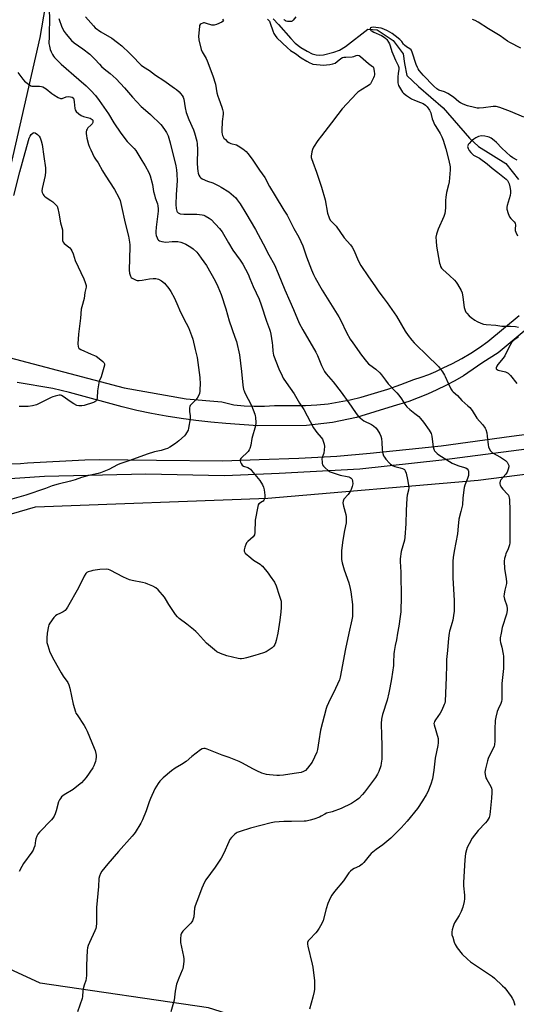
# Model space of a CAD drawing. Units: inches. Extents: x 1207769 to 1213770, y 545455 to 549457.
# Drawn here: x 1210192 to 1210479, y 545785 to 546355 of the extents above; entities that cross this region are included whole.
import ezdxf

# ---------------------------------------------------------------- set-up
doc = ezdxf.new("R2010")
doc.units = ezdxf.units.IN
doc.header["$MEASUREMENT"] = 0
for name, color, linetype in [('HYDRO-Single Line Stream', 4, 'Continuous'), ('NTRL-Pasture Land', 2, 'Continuous'), ('TRANS-Road', 130, 'Continuous'), ('Undefined', 1, 'Continuous')]:
    doc.layers.add(name, color=color, linetype=linetype)

msp = doc.modelspace()

# ---------------------------------------------------------------- linework, layer by layer
at = {"layer": 'HYDRO-Single Line Stream'}
msp.add_lwpolyline([(1210338.02, 546355.11), (1210341.19, 546351.82), (1210348.24, 546343.62), (1210350.89, 546341.01), (1210354.1, 546338.6), (1210357.71, 546336.35), (1210360.67, 546334.91), (1210363, 546334.2), (1210364.87, 546334.12), (1210367.11, 546334.36), (1210373.21, 546335.72), (1210376.44, 546337), (1210379.97, 546339.14), (1210392.75, 546349.11), (1210398.26, 546348.63), (1210407.45, 546342.59), (1210413.18, 546334.92), (1210414.12, 546329.3), (1210415.45, 546322.42), (1210422.12, 546315.95), (1210436.31, 546303.59), (1210451.51, 546286.06), (1210456.78, 546281.24), (1210472.69, 546271.42), (1210479.84, 546262.25)], dxfattribs=at)
at = {"layer": 'NTRL-Pasture Land'}
msp.add_lwpolyline([(1210186.85, 546069.05), (1210200.75, 546072.94), (1210335.03, 546078.05), (1210456.69, 546088.46), (1210545.16, 546099.76), (1210566.98, 546097.88), (1210588.23, 546087.69), (1210604.53, 546072.45), (1210613.76, 546051.49), (1210635.67, 545987.99), (1210657.75, 545921.77), (1210669.98, 545825.14), (1210671.67, 545792.39), (1210661.46, 545743.42), (1210646.52, 545713.03), (1210629.96, 545700.79), (1210608.32, 545694.39), (1210580.21, 545695.27), (1210526.43, 545710.32), (1210472.88, 545726.12), (1210379.01, 545758.76), (1210300.77, 545783.43), (1210203.33, 545797.67), (1210085.35, 545852.18)], dxfattribs=at)
at = {"layer": 'TRANS-Road'}
for points in [[(1210234.83, 546528.26), (1210203.26, 546344.3), (1210173.45, 546214.31)], [(1210506.4, 546193.89), (1210468.2, 546162.1), (1210459.39, 546156.49), (1210456.13, 546154.4), (1210448.05, 546148.8), (1210443.03, 546145.87), (1210437.9, 546143.12), (1210432.69, 546140.56), (1210427.38, 546138.18), (1210422, 546135.98), (1210416.54, 546133.98), (1210407.47, 546131.19), (1210386.29, 546124.58), (1210372.49, 546121.7), (1210357.29, 546119.99), (1210329.29, 546119.84), (1210310.78, 546121.11), (1210302.12, 546121.85), (1210293.48, 546122.81), (1210284.87, 546123.98), (1210276.28, 546125.36), (1210267.74, 546126.94), (1210259.23, 546128.74), (1210250.77, 546130.74), (1210220.38, 546139.16), (1210210.76, 546141.41), (1210190.1, 546144.87)], [(1210185.48, 546159.41), (1210251.91, 546141.75), (1210287.8, 546135.49), (1210308.4, 546133.71), (1210315.46, 546131.95), (1210321.31, 546131.47), (1210327.18, 546131.24), (1210333.05, 546131.28), (1210338.92, 546131.58), (1210356.82, 546131.5), (1210363.33, 546131.92), (1210369.82, 546132.62), (1210376.27, 546133.6), (1210382.67, 546134.86), (1210389.01, 546136.39), (1210396.71, 546138.61), (1210404.35, 546141.04), (1210411.91, 546143.69), (1210419.4, 546146.55), (1210423.75, 546147.9), (1210428.03, 546149.49), (1210432.22, 546151.3), (1210436.3, 546153.33), (1210441.76, 546155.89), (1210447.09, 546158.72), (1210452.28, 546161.79), (1210457.32, 546165.1), (1210462.19, 546168.66), (1210480.24, 546183.55)], [(1210164.25, 546097.42), (1210192.09, 546098.11), (1210196.09, 546098.43), (1210229.16, 546100.18), (1210237.52, 546100.36), (1210270.63, 546100.07), (1210308.95, 546099.51), (1210329.93, 546100.29), (1210352.95, 546101.19), (1210374.91, 546102.32), (1210394.16, 546103.98), (1210422.22, 546106.83), (1210435.15, 546108.26), (1210475.92, 546113.83), (1210502.62, 546117.29)], [(1210490.43, 546107.06), (1210435.53, 546099.99), (1210388.22, 546094.8), (1210341.59, 546092.24), (1210310.15, 546090.97), (1210300.64, 546091.16), (1210264.49, 546091.85), (1210205.9, 546090.5), (1210174.37, 546088.46)]]:
    msp.add_lwpolyline(points, dxfattribs=at)
at = {"layer": 'Undefined'}
for points, elevation in [([(1210208.6, 546362.23), (1210208.76, 546353.12), (1210208.6, 546348.48), (1210208.63, 546344.89), (1210208.51, 546340.81), (1210208.74, 546339.24), (1210209.28, 546337.29), (1210209.75, 546335.93), (1210210.5, 546334.39), (1210211.1, 546333.43), (1210211.65, 546332.77), (1210215.53, 546328.92), (1210225.81, 546320.09), (1210230, 546316.38), (1210232.64, 546313.73), (1210235.32, 546310.79), (1210237.6, 546307.87), (1210242.95, 546300.15), (1210246.05, 546294.97), (1210249.99, 546288.92), (1210253.78, 546284.13), (1210257.67, 546280.11), (1210258.7, 546278.9), (1210262.23, 546273.12), (1210264.17, 546270.11), (1210266.23, 546266.25), (1210266.98, 546264.36), (1210268.4, 546259.32), (1210269.02, 546255.23), (1210269.45, 546253.29), (1210269.92, 546251.66), (1210271.22, 546248.07), (1210271.48, 546246.97), (1210271.63, 546245.33), (1210271.59, 546243.91), (1210270.41, 546234.69), (1210270.19, 546231.89), (1210270.24, 546231), (1210270.49, 546229.9), (1210270.97, 546228.58), (1210271.45, 546227.61), (1210271.78, 546227.22), (1210272.44, 546226.78), (1210273.77, 546226.31), (1210274.88, 546226.09), (1210276.07, 546226.08), (1210279.65, 546226.4), (1210281.11, 546226.45), (1210283.07, 546226.32), (1210284.69, 546225.97), (1210286.27, 546225.47), (1210287.56, 546224.86), (1210290.58, 546223.11), (1210291.95, 546222.09), (1210293.97, 546220.16), (1210295.23, 546218.67), (1210296.57, 546216.82), (1210299.48, 546212.43), (1210304.58, 546203.62), (1210306.2, 546200.28), (1210308.06, 546195.72), (1210310.7, 546187.47), (1210312.71, 546180.53), (1210316.04, 546171.08), (1210316.84, 546168.56), (1210317.29, 546166.86), (1210318.26, 546162.57), (1210318.57, 546160.82), (1210319.74, 546151.16), (1210320.51, 546143.35), (1210321, 546140.85), (1210321.25, 546140.08), (1210321.76, 546138.93), (1210325.55, 546131.66), (1210327.53, 546126.5), (1210327.79, 546125.67), (1210327.94, 546124.82), (1210328.08, 546121.62), (1210327.97, 546119.9), (1210325.76, 546112.55), (1210325.17, 546108.58), (1210324.67, 546106.66), (1210324.3, 546105.9), (1210323.57, 546105), (1210319.45, 546100.94), (1210319.03, 546100.31), (1210318.96, 546099.62), (1210319.19, 546098.87), (1210319.53, 546098.12), (1210320.28, 546097.01), (1210320.95, 546096.57), (1210323.46, 546095.76), (1210324.44, 546095.22), (1210325.1, 546094.71), (1210325.68, 546094.06), (1210327.43, 546091.67), (1210330.35, 546088.21), (1210331.87, 546085.8), (1210332.61, 546084.29), (1210332.91, 546082.91), (1210333.29, 546079.75), (1210333.29, 546078.34), (1210333.06, 546077.55), (1210332.71, 546076.81), (1210332.4, 546076.37), (1210332.02, 546076), (1210329.91, 546074.71), (1210329.46, 546074.07), (1210329.21, 546073.28), (1210327.74, 546065.26), (1210327.44, 546058.14), (1210327.23, 546056.73), (1210326.99, 546056.25), (1210326.47, 546055.63), (1210323.42, 546053.02), (1210322.6, 546052.1), (1210322.23, 546051.32), (1210321.72, 546049.62), (1210321.39, 546048.2), (1210321.35, 546047.4), (1210321.5, 546046.91), (1210322, 546046.27), (1210325.16, 546043.55), (1210326.81, 546042.27), (1210330.56, 546039.78), (1210331.26, 546039.23), (1210331.87, 546038.62), (1210335.23, 546034.63), (1210336.47, 546033.02), (1210338.79, 546029.4), (1210339.79, 546027.29), (1210340.2, 546026.19), (1210341.1, 546023.16), (1210342.44, 546019.65), (1210342.71, 546018.57), (1210342.79, 546017.69), (1210342.72, 546014.72), (1210342.48, 546012.22), (1210341.91, 546007.42), (1210340.81, 546000)], 378), ([(1210229.59, 546356.28), (1210234.25, 546350.97), (1210235.29, 546349.92), (1210238.53, 546347.49), (1210244.79, 546343.84), (1210248.21, 546341.34), (1210250.54, 546339.38), (1210255.13, 546335.25), (1210257.38, 546333), (1210260.89, 546329.22), (1210261.9, 546328.27), (1210263.14, 546327.35), (1210266.6, 546325.12), (1210270, 546322.61), (1210275, 546319.4), (1210281.09, 546315.09), (1210282.24, 546314.17), (1210283.72, 546312.79), (1210284.53, 546311.95), (1210285.45, 546310.81), (1210286.04, 546309.84), (1210286.48, 546308.59), (1210287.15, 546303.58), (1210287.76, 546300.87), (1210289.35, 546296.93), (1210292.1, 546290.97), (1210292.61, 546289.26), (1210293.89, 546284.35), (1210294.1, 546282.92), (1210294.28, 546279.49), (1210294.27, 546271.72), (1210294.43, 546268.8), (1210294.61, 546267.06), (1210294.81, 546265.91), (1210295.2, 546264.81), (1210295.72, 546263.76), (1210296.22, 546263.1), (1210297.15, 546262.5), (1210300.12, 546261.3), (1210303.18, 546260.25), (1210306.61, 546258.62), (1210308.14, 546257.75), (1210312.39, 546255.06), (1210313.81, 546253.99), (1210316.45, 546251.59), (1210317.39, 546250.51), (1210319.11, 546248.23), (1210322.39, 546242.82), (1210327.82, 546233.35), (1210332.35, 546225.06), (1210335.62, 546218.65), (1210338.82, 546212.84), (1210341.04, 546207.91), (1210344.86, 546198.45), (1210347.74, 546191.88), (1210349.93, 546187.13), (1210353.2, 546179.18), (1210355.3, 546175.22), (1210362.8, 546162.42), (1210363.74, 546160.43), (1210366.09, 546154.74), (1210367.16, 546152.39), (1210367.82, 546151.16), (1210368.79, 546149.85), (1210372.75, 546145.25), (1210377.48, 546139.26), (1210381.82, 546133.18), (1210385.64, 546127.51), (1210387.24, 546125.49), (1210388.5, 546124.32), (1210390.61, 546122.77), (1210394.94, 546120.53), (1210396.14, 546119.81), (1210397.51, 546118.7), (1210398.25, 546117.79), (1210399.79, 546115.25), (1210400.38, 546113.91), (1210400.68, 546112.48), (1210401.01, 546110.15), (1210401.09, 546106.1), (1210401.28, 546104.69), (1210401.96, 546102.52), (1210402.38, 546101.78), (1210403.24, 546100.65), (1210405.31, 546098.27), (1210405.93, 546097.74), (1210406.81, 546097.13), (1210407.51, 546096.75), (1210408.49, 546096.35), (1210411.57, 546095.64), (1210412.88, 546095.17), (1210414.03, 546094.52), (1210414.48, 546093.88), (1210414.92, 546092.51), (1210415.77, 546088.73), (1210416.39, 546085.44), (1210416.52, 546084.1), (1210416.34, 546082.72), (1210415.65, 546079.68), (1210415.46, 546077.94), (1210415, 546070.95), (1210414.78, 546063.18), (1210414.29, 546055.43), (1210413.95, 546053.68), (1210412.12, 546047.2), (1210411.57, 546042.92), (1210411.54, 546041.46), (1210411.81, 546035.18), (1210412.08, 546019.77), (1210411.99, 546013.92), (1210411.87, 546012.22), (1210411.55, 546009.7), (1210410.74, 546004.08), (1210410.05, 546000)], 374), ([(1210351.27, 546356.19), (1210349.69, 546354.25), (1210349.11, 546353.79), (1210348.66, 546353.62), (1210348.13, 546353.54), (1210346.46, 546353.6), (1210345.66, 546353.75), (1210345.18, 546353.95), (1210344.75, 546354.3), (1210344.39, 546354.73)], 370), ([(1210214.2, 546355.25), (1210216.02, 546350.31), (1210217.3, 546347.81), (1210218.4, 546346.16), (1210221.57, 546342.58), (1210223.1, 546341.22), (1210228.18, 546337.72), (1210232.08, 546334.61), (1210235.08, 546331.68), (1210237.66, 546328.79), (1210238.92, 546327.54), (1210240.46, 546326.18), (1210243.9, 546323.56), (1210247.29, 546320.46), (1210252.21, 546315.16), (1210256.78, 546309.86), (1210261.8, 546304.46), (1210262.87, 546303.44), (1210267.15, 546299.7), (1210273.11, 546294.08), (1210274.02, 546292.95), (1210275.68, 546290.57), (1210276.38, 546289.35), (1210277.32, 546287.36), (1210278.66, 546283.41), (1210281.78, 546270.06), (1210282.22, 546267.77), (1210282.46, 546265.25), (1210282.54, 546261.46), (1210282.05, 546253.59), (1210281.82, 546247.84), (1210282, 546245.43), (1210282.16, 546244.62), (1210282.42, 546243.87), (1210282.7, 546243.44), (1210283.25, 546242.89), (1210283.89, 546242.49), (1210284.43, 546242.33), (1210286.49, 546242.18), (1210291.66, 546242.21), (1210293.98, 546242.1), (1210297.14, 546241.7), (1210297.97, 546241.5), (1210298.8, 546241.17), (1210301.17, 546239.91), (1210302.34, 546239.05), (1210307.1, 546233.92), (1210308.63, 546232), (1210312.24, 546225.69), (1210314.85, 546221.44), (1210319.1, 546215.63), (1210320.65, 546213.18), (1210323.6, 546207.53), (1210324.66, 546205.07), (1210326.48, 546200.44), (1210329.99, 546192.99), (1210331.23, 546189.78), (1210334.25, 546180.29), (1210336.05, 546175.67), (1210336.42, 546174.5), (1210336.76, 546172.76), (1210337.53, 546167.78), (1210337.67, 546166.33), (1210337.85, 546162.91), (1210338.3, 546160.62), (1210341.48, 546152.76), (1210343.22, 546148.68), (1210343.93, 546147.43), (1210345.64, 546144.79), (1210350.31, 546138.24), (1210353.38, 546132.87), (1210355.9, 546129.3), (1210361.33, 546118.73), (1210363.44, 546115.89), (1210365.94, 546113.07), (1210366.53, 546112.19), (1210366.89, 546111.46), (1210367.56, 546109.24), (1210367.72, 546107.8), (1210367.61, 546106.02), (1210367.32, 546103.95), (1210366.48, 546101.57), (1210366.3, 546100.77), (1210366.34, 546098.83), (1210366.46, 546098.01), (1210366.7, 546097.25), (1210367.18, 546096.57), (1210368.19, 546095.55), (1210369.93, 546094), (1210371.05, 546093.22), (1210372.24, 546092.76), (1210376.92, 546091.32), (1210380.86, 546090.56), (1210381.83, 546090.3), (1210382.6, 546089.98), (1210383.28, 546089.56), (1210383.59, 546089.26), (1210383.8, 546088.88), (1210384.05, 546087.82), (1210384.09, 546086.39), (1210383.79, 546084.7), (1210383.27, 546083.08), (1210382.55, 546081.83), (1210381.37, 546080.17), (1210378.98, 546077.35), (1210378.7, 546076.89), (1210378.49, 546076.29), (1210378.46, 546075.24), (1210378.77, 546073.33), (1210380.17, 546068.54), (1210380.33, 546067.13), (1210380.38, 546065.14), (1210380.21, 546063.69), (1210379.38, 546059.36), (1210378.4, 546053.64), (1210377.69, 546047.83), (1210377.56, 546046.09), (1210377.7, 546042.56), (1210378.04, 546040.55), (1210379.14, 546036.63), (1210381.79, 546029.07), (1210382.69, 546025.81), (1210383.02, 546023.79), (1210383.91, 546016.48), (1210384.05, 546011.59), (1210383.94, 546009.58), (1210383.61, 546007.61), (1210381.82, 546000)], 376), ([(1210308.74, 546354.97), (1210309.3, 546354.23), (1210309.32, 546353.89), (1210309.24, 546353.72), (1210308.44, 546353.14), (1210305.43, 546351.78), (1210304.08, 546351.36), (1210303.41, 546351.33), (1210302.58, 546351.47), (1210299.54, 546352.44), (1210298.44, 546352.72), (1210297.89, 546352.75), (1210297.37, 546352.67), (1210296.41, 546352.27), (1210295.85, 546351.79), (1210295.62, 546351.32), (1210295.48, 546350.79), (1210295.06, 546346.72), (1210294.96, 546344.98), (1210295.23, 546342.97), (1210296.52, 546337.3), (1210297.1, 546336), (1210299.33, 546332.09), (1210299.96, 546330.84), (1210303.32, 546322.19), (1210304.8, 546317.31), (1210305.63, 546312.36), (1210306.09, 546310.47), (1210306.64, 546308.82), (1210308.45, 546304.08), (1210308.89, 546302.68), (1210309.16, 546301.06), (1210309.19, 546299.99), (1210308.62, 546295.66), (1210308.43, 546290.62), (1210308.49, 546289.49), (1210308.68, 546288.37), (1210308.88, 546287.56), (1210309.18, 546286.79), (1210309.68, 546286.1), (1210310.5, 546285.26), (1210311.58, 546284.26), (1210312.51, 546283.57), (1210313.7, 546283.05), (1210316.92, 546282.16), (1210317.96, 546281.74), (1210320.56, 546279.96), (1210322.59, 546278.36), (1210323.55, 546277.25), (1210326.03, 546273.94), (1210330.29, 546267.51), (1210333.26, 546263.42), (1210336.06, 546258.24), (1210339.2, 546252.83), (1210344.36, 546244.58), (1210346.11, 546241.62), (1210350.06, 546233.87), (1210352.93, 546228.86), (1210355.2, 546223.78), (1210357.38, 546217.43), (1210360.23, 546210.03), (1210361.41, 546207.32), (1210362.34, 546205.46), (1210366.47, 546198.19), (1210376.1, 546182.82), (1210377.18, 546180.72), (1210380.5, 546173.78), (1210382.7, 546169.95), (1210384.14, 546167.71), (1210389.13, 546160.64), (1210392.03, 546157), (1210393.18, 546155.7), (1210394.01, 546154.99), (1210397.43, 546152.51), (1210399.79, 546150.4), (1210400.79, 546149.37), (1210403.06, 546146.15), (1210404.66, 546144.09), (1210409.53, 546138.96), (1210410.68, 546137.64), (1210412.33, 546135.35), (1210414.19, 546132.4), (1210415.43, 546130.78), (1210417.15, 546129.19), (1210420.06, 546127.03), (1210422.28, 546125.18), (1210423.3, 546124.12), (1210424.99, 546122.03), (1210428.34, 546117.32), (1210428.93, 546116.35), (1210429.38, 546115.4), (1210429.8, 546113.78), (1210430.68, 546107.47), (1210431.19, 546105.85), (1210431.44, 546105.35), (1210431.94, 546104.71), (1210432.95, 546103.75), (1210433.83, 546103.07), (1210441.53, 546098.29), (1210442.86, 546097.67), (1210445.37, 546096.71), (1210448.76, 546095.79), (1210449.5, 546095.51), (1210450.33, 546094.92), (1210450.9, 546094.11), (1210451.04, 546093.59), (1210451.11, 546092.77), (1210451.07, 546091.91), (1210450.93, 546091.06), (1210450.41, 546089.37), (1210448.87, 546085.52), (1210448.52, 546084.1), (1210447.79, 546078.27), (1210447.5, 546074.25), (1210446.61, 546070.25), (1210445.47, 546065.91), (1210445.03, 546061.89), (1210444.71, 546057.4), (1210442.7, 546047.28), (1210442.07, 546043.64), (1210441.97, 546041.62), (1210441.95, 546031.94), (1210442.8, 546018.91), (1210442.64, 546012.75), (1210442.4, 546010.11), (1210442, 546007.47), (1210441.46, 546005.56), (1210440.33, 546002.26), (1210440.08, 546001.2), (1210439.89, 546000)], 372), ([(1210334.81, 546354.8), (1210335.47, 546354.32), (1210335.96, 546353.67), (1210336.4, 546352.63), (1210337.88, 546348.2), (1210338.5, 546346.6), (1210339.17, 546345.38), (1210340.27, 546344.08), (1210346.36, 546338.29), (1210348.2, 546336.74), (1210350.99, 546334.95), (1210354.39, 546332.6), (1210357.53, 546330.62), (1210359.25, 546329.65), (1210360.31, 546329.18), (1210361.07, 546328.95), (1210363.07, 546328.67), (1210367.39, 546328.39), (1210369.02, 546328.44), (1210370.78, 546328.61), (1210372.67, 546329.02), (1210373.97, 546329.54), (1210375.16, 546330.33), (1210377.25, 546332.14), (1210378.21, 546332.64), (1210378.9, 546332.83), (1210380.02, 546333), (1210383.86, 546333.2), (1210384.65, 546333.37), (1210386.09, 546333.9), (1210387.07, 546334), (1210387.77, 546333.81), (1210388.62, 546333.26), (1210393.14, 546329.24), (1210395.57, 546327.6), (1210395.84, 546327.32), (1210396.08, 546326.86), (1210396.31, 546326.07), (1210396.56, 546324.66), (1210396.68, 546323.52), (1210396.66, 546322.69), (1210396.42, 546321.85), (1210396.07, 546321.03), (1210394.9, 546318.6), (1210394.32, 546317.57), (1210393.97, 546317.11), (1210393.31, 546316.56), (1210388.77, 546313.8), (1210387.11, 546312.65), (1210386.22, 546311.92), (1210378.07, 546303), (1210375.4, 546299.77), (1210371.83, 546294.98), (1210365.98, 546287.5), (1210364.01, 546284.72), (1210361.51, 546280.84), (1210360.9, 546279.55), (1210360.55, 546278.12), (1210360.17, 546275.78), (1210360.15, 546274.92), (1210360.25, 546274.36), (1210360.98, 546272.15), (1210363.17, 546266.44), (1210366.06, 546257.81), (1210368.22, 546250.39), (1210369.61, 546242.74), (1210370.46, 546240.06), (1210371.06, 546238.8), (1210371.79, 546237.93), (1210373.64, 546236.14), (1210374.55, 546235.14), (1210379.17, 546228.52), (1210382.77, 546224.41), (1210383.78, 546223.08), (1210384.71, 546221.36), (1210387.38, 546215.09), (1210388.72, 546212.51), (1210393.21, 546205.88), (1210396.94, 546200.69), (1210399.16, 546197.37), (1210401.64, 546194.06), (1210404.1, 546190.95), (1210408.11, 546185.13), (1210409.39, 546183.15), (1210414.45, 546174.51), (1210416.12, 546172.1), (1210418.24, 546169.31), (1210419.59, 546167.81), (1210427.85, 546159.65), (1210432.5, 546155.35), (1210433.69, 546154.11), (1210435.9, 546151.09), (1210437.19, 546149.19), (1210437.58, 546148.42), (1210439.29, 546144.39), (1210440.83, 546141.28), (1210441.58, 546140.08), (1210442.2, 546139.45), (1210444.71, 546137.33), (1210447.08, 546134.55), (1210450.7, 546131.43), (1210451.75, 546130.42), (1210453.05, 546128.73), (1210455.9, 546124.21), (1210459.12, 546120.61), (1210460.29, 546119.08), (1210460.74, 546118.39), (1210461.09, 546117.65), (1210461.6, 546115.68), (1210461.84, 546113.93), (1210462.32, 546108.92), (1210462.52, 546107.77), (1210462.94, 546106.74), (1210463.83, 546105.33), (1210464.35, 546104.7), (1210464.96, 546104.19), (1210469.53, 546101.69), (1210472.33, 546099.75), (1210473.36, 546098.82), (1210474.03, 546097.67), (1210474.27, 546096.92), (1210474.29, 546096.1), (1210473.97, 546094.68), (1210473.37, 546093.02), (1210472.58, 546091.83), (1210469.7, 546088.54), (1210469.34, 546087.81), (1210469.13, 546086.79), (1210469.17, 546086.28), (1210469.38, 546085.53), (1210470.11, 546084.1), (1210470.84, 546083.22), (1210473.61, 546080.34), (1210474.08, 546079.67), (1210474.4, 546078.95), (1210474.59, 546078.13), (1210474.68, 546077.24), (1210474.94, 546070.97), (1210474.89, 546063.58), (1210474.97, 546053.69), (1210474.91, 546052.25), (1210474.69, 546051.1), (1210473.97, 546048.82), (1210473.54, 546047.71), (1210472.69, 546045.98), (1210472.32, 546044.94), (1210471.8, 546043.05), (1210471.63, 546041.65), (1210471.9, 546037.24), (1210472.86, 546031.54), (1210473, 546029.53), (1210472.97, 546028.67), (1210472.84, 546027.85), (1210471.98, 546024.91), (1210471.75, 546023.82), (1210471.55, 546022.45), (1210471.52, 546021.36), (1210471.88, 546019.66), (1210473.1, 546015.84), (1210473.36, 546014.12), (1210473.37, 546013), (1210472.94, 546010.93), (1210470.52, 546003.3), (1210469.81, 546000)], 370), ([(1210482.95, 546298.19), (1210475.39, 546301.47), (1210469.14, 546303.75), (1210467, 546304.38), (1210466.19, 546304.5), (1210465.34, 546304.48), (1210459.64, 546303.61), (1210457.28, 546303.42), (1210456.11, 546303.43), (1210454.41, 546303.78), (1210450.47, 546304.87), (1210447.97, 546305.81), (1210446.36, 546306.54), (1210445.38, 546307.2), (1210442.29, 546309.79), (1210439.07, 546311.85), (1210437.09, 546312.85), (1210433.95, 546313.93), (1210432.66, 546314.67), (1210431.02, 546316.17), (1210424.82, 546322.52), (1210423.85, 546323.59), (1210422.58, 546325.18), (1210421.92, 546326.13), (1210421.5, 546326.92), (1210420.76, 546328.77), (1210418.47, 546335.89), (1210417.88, 546337.14), (1210417.16, 546337.83), (1210415.21, 546338.99), (1210414.06, 546339.86), (1210413.53, 546340.44), (1210412.48, 546342.03), (1210411.36, 546343.15), (1210408.62, 546345.28), (1210406.82, 546346.58), (1210404.23, 546348.05), (1210402.05, 546349.17), (1210400.61, 546349.63), (1210397.46, 546350.16), (1210395.82, 546350.3), (1210394.97, 546350.16), (1210394.44, 546349.82), (1210394.27, 546349.43), (1210394.35, 546348.79), (1210394.65, 546348.43), (1210395.31, 546347.97), (1210396.33, 546347.42), (1210400.64, 546345.49), (1210402.33, 546344.42), (1210403.2, 546343.69), (1210403.77, 546343.04), (1210404.77, 546341.62), (1210405.35, 546340.62), (1210405.76, 546339.56), (1210406.76, 546336.14), (1210407.24, 546334.82), (1210408.8, 546331.1), (1210410.38, 546328.05), (1210410.77, 546327.02), (1210410.81, 546326.01), (1210410.34, 546323.56), (1210410.15, 546321.63), (1210410.12, 546320.21), (1210410.25, 546318.14), (1210410.39, 546317.27), (1210410.62, 546316.55), (1210412.21, 546313.63), (1210412.85, 546312.74), (1210413.46, 546312.14), (1210415.11, 546310.83), (1210416.88, 546309.56), (1210418.09, 546308.86), (1210419.85, 546308.03), (1210423.3, 546306.78), (1210424.73, 546306.14), (1210426.13, 546305.21), (1210427.12, 546304.22), (1210428.39, 546302.3), (1210429.22, 546300.79), (1210429.53, 546299.82), (1210430.02, 546297.35), (1210430.54, 546295.98), (1210431.39, 546294.09), (1210432.1, 546292.8), (1210434.64, 546288.81), (1210435.63, 546286.88), (1210436.33, 546285.02), (1210437.98, 546279.98), (1210439.71, 546273.18), (1210440.44, 546269.57), (1210440.43, 546267.8), (1210439.8, 546260.95), (1210439.5, 546259.21), (1210438.32, 546254.67), (1210437.89, 546252.08), (1210437.71, 546250.05), (1210437.75, 546245.95), (1210437.58, 546243.92), (1210437.38, 546242.49), (1210436.79, 546240.83), (1210433.43, 546233.53), (1210432.46, 546230.58), (1210432.14, 546228.93), (1210432.25, 546226.63), (1210432.6, 546223.74), (1210434.28, 546213.93), (1210434.55, 546212.8), (1210434.87, 546212.01), (1210435.44, 546211.04), (1210436.14, 546210.16), (1210440.02, 546206.74), (1210442.92, 546203.98), (1210443.87, 546202.94), (1210444.68, 546201.71), (1210446.73, 546198.1), (1210447.3, 546196.76), (1210447.76, 546194.21), (1210448.54, 546188.14), (1210449.03, 546186.55), (1210449.52, 546185.58), (1210450.05, 546184.87), (1210451.47, 546183.35), (1210452.58, 546182.38), (1210454.72, 546180.81), (1210455.96, 546180.04), (1210458.08, 546179.12), (1210459.72, 546178.58), (1210461.15, 546178.39), (1210466.88, 546178.02), (1210470.23, 546177.41), (1210475.38, 546177.38), (1210478.28, 546177.18), (1210479.89, 546176.89)], 368), ([(1210481.25, 546338.2), (1210474.85, 546341.47), (1210473.59, 546342.24), (1210469.31, 546345.18), (1210462.51, 546349.25), (1210456.61, 546353.09), (1210454.94, 546354.08), (1210453.41, 546354.78)], 370), ([(1210190.43, 546324.03), (1210193.4, 546320.24), (1210194.38, 546319.11), (1210196.67, 546317.26), (1210198.12, 546316.34), (1210198.66, 546316.19), (1210199.22, 546316.12), (1210203.05, 546316.21), (1210204.11, 546316.03), (1210204.9, 546315.75), (1210205.94, 546315.23), (1210206.94, 546314.61), (1210210.21, 546312.01), (1210211.41, 546311.14), (1210213.91, 546309.62), (1210215.18, 546309.06), (1210215.67, 546309.02), (1210216.13, 546309.09), (1210218.52, 546309.92), (1210219.64, 546310.16), (1210220.96, 546310.07), (1210221.92, 546309.74), (1210222.63, 546309.13), (1210222.95, 546308.46), (1210223.16, 546307.12), (1210223.44, 546303.24), (1210223.69, 546302.45), (1210224.29, 546301.51), (1210225.76, 546300.17), (1210227.13, 546299.25), (1210228.56, 546298.64), (1210231.49, 546297.89), (1210232.29, 546297.62), (1210233.41, 546296.98), (1210233.85, 546296.42), (1210233.93, 546295.69), (1210233.79, 546295.2), (1210233.42, 546294.46), (1210232.79, 546293.65), (1210231.02, 546291.98), (1210230.58, 546291.35), (1210230.29, 546290.68), (1210230.11, 546289.71), (1210230.09, 546288.63), (1210230.19, 546287.55), (1210230.47, 546286.14), (1210231.39, 546282.53), (1210231.92, 546280.93), (1210232.62, 546279.37), (1210234.69, 546275.21), (1210235.39, 546274.03), (1210237, 546271.84), (1210239.49, 546267.31), (1210240.97, 546264.81), (1210246.45, 546256.46), (1210248.85, 546251.85), (1210249.66, 546250.01), (1210250.48, 546246.65), (1210252.49, 546236.92), (1210254.44, 546229.41), (1210255.02, 546225.93), (1210255.17, 546224.47), (1210255.2, 546223.33), (1210254.88, 546209.72), (1210255.13, 546208), (1210255.59, 546206.35), (1210255.97, 546205.65), (1210256.6, 546205.12), (1210258.17, 546204.33), (1210259, 546204.03), (1210259.56, 546203.92), (1210260.72, 546203.88), (1210262.47, 546204), (1210266.57, 546204.77), (1210268.78, 546205.05), (1210270.2, 546204.96), (1210271.87, 546204.55), (1210273.62, 546203.57), (1210275.21, 546202.34), (1210277.84, 546199.21), (1210279.05, 546197.56), (1210281.11, 546193.56), (1210282.95, 546189.1), (1210283.95, 546186.95), (1210286.55, 546181.58), (1210289.12, 546176.68), (1210290.9, 546172.1), (1210291.64, 546169.92), (1210292.97, 546164.04), (1210294.17, 546159.23), (1210295.68, 546147.74), (1210295.8, 546146.56), (1210295.82, 546145.11), (1210295.71, 546139.89), (1210295.57, 546138.47), (1210295.17, 546137.46), (1210294.12, 546135.83), (1210293.19, 546134.73), (1210290.72, 546132.2), (1210290.2, 546131.52), (1210289.96, 546131.01), (1210289.77, 546130.17), (1210289.69, 546129), (1210289.76, 546128.14), (1210290.15, 546125.63), (1210290.07, 546123.91), (1210289.25, 546118.43), (1210288.89, 546117.32), (1210288.1, 546115.74), (1210287.47, 546114.75), (1210286.88, 546114.09), (1210283.6, 546111.06), (1210281.75, 546109.67), (1210278.41, 546107.42), (1210277.12, 546106.78), (1210275.77, 546106.31), (1210273.3, 546105.62), (1210269.49, 546104.73), (1210265.21, 546103.38), (1210255.27, 546099.69), (1210249.46, 546097.86), (1210248.12, 546097.27), (1210243.19, 546094.55), (1210238.38, 546092.56), (1210236.98, 546092.2), (1210230.71, 546090.9), (1210227.3, 546089.93), (1210223.6, 546088.65), (1210220.92, 546087.86), (1210213.79, 546086.2), (1210210.41, 546085.05), (1210206.6, 546083.51), (1210195.2, 546079.8), (1210192.36, 546078.92), (1210184.35, 546076.74)], 380), ([(1210188.16, 546252.89), (1210191.66, 546266.7), (1210194.69, 546277.9), (1210197.05, 546286.09), (1210197.63, 546287.35), (1210198.3, 546288.27), (1210199.32, 546289.17), (1210199.96, 546289.41), (1210200.61, 546289.2), (1210201.91, 546288.19), (1210202.92, 546287.19), (1210203.52, 546286.23), (1210204.09, 546284.56), (1210204.53, 546282.53), (1210205.64, 546275.55), (1210206.48, 546268.96), (1210206.42, 546266.69), (1210206.24, 546264.43), (1210204.6, 546257.06), (1210204.43, 546255.6), (1210204.52, 546254.78), (1210205.09, 546253.55), (1210205.57, 546252.88), (1210205.95, 546252.49), (1210206.86, 546251.82), (1210209.55, 546250.16), (1210210.71, 546249.34), (1210212.35, 546247.83), (1210212.88, 546247.2), (1210213.16, 546246.73), (1210213.62, 546245.37), (1210214.23, 546242.82), (1210215.21, 546237.18), (1210216.01, 546234.56), (1210216.34, 546233.12), (1210216.43, 546231.67), (1210216.31, 546227.67), (1210216.36, 546226.89), (1210216.48, 546226.41), (1210216.76, 546225.91), (1210217.34, 546225.29), (1210220.55, 546222.66), (1210221.08, 546222), (1210221.65, 546221.03), (1210222.46, 546219.21), (1210223.62, 546215.34), (1210228.63, 546204.86), (1210229.46, 546202.66), (1210229.95, 546200.99), (1210230.02, 546200.44), (1210229.98, 546199.88), (1210229.26, 546196.89), (1210228.77, 546193.37), (1210227.43, 546188.61), (1210227.17, 546187.3), (1210226.72, 546182.04), (1210225.53, 546172.88), (1210225.23, 546167.17), (1210225.34, 546165.72), (1210225.65, 546164.98), (1210225.97, 546164.56), (1210226.9, 546163.91), (1210232.83, 546161.16), (1210235.75, 546160.03), (1210236.48, 546159.61), (1210239.65, 546156.97), (1210240.24, 546156.37), (1210240.62, 546155.71), (1210240.64, 546154.95), (1210240.29, 546153.57), (1210238.6, 546148.22), (1210237.5, 546145.59), (1210237.26, 546144.76), (1210236.63, 546140.05), (1210236.35, 546136.04), (1210236.17, 546134.97), (1210235.98, 546134.51), (1210235.66, 546134.14), (1210235.02, 546133.7), (1210234.21, 546133.38), (1210228.93, 546131.66), (1210227.53, 546131.47), (1210225.82, 546131.46), (1210224.71, 546131.67), (1210222.87, 546132.61), (1210220.84, 546133.88), (1210216.75, 546136.8), (1210215.75, 546137.36), (1210215.23, 546137.5), (1210214.41, 546137.5), (1210212.15, 546137.05), (1210210.75, 546136.66), (1210209.7, 546136.22), (1210202.92, 546132.69), (1210201.32, 546131.99), (1210199.08, 546131.46), (1210196.53, 546131), (1210195.39, 546130.96), (1210192.49, 546131.08), (1210191.35, 546131.02)], 382), ([(1210479.21, 546273.34), (1210476.63, 546274.65), (1210475.27, 546275.62), (1210470.29, 546280.27), (1210467.21, 546283.56), (1210465.91, 546284.7), (1210464.04, 546286.09), (1210463.02, 546286.63), (1210462.22, 546286.95), (1210460.54, 546287.29), (1210458.53, 546287.36), (1210456.83, 546286.99), (1210456.01, 546286.71), (1210455.26, 546286.33), (1210454.08, 546285.56), (1210452.73, 546284.55), (1210451.39, 546283.11), (1210450.9, 546282.44), (1210450.56, 546281.76), (1210450.5, 546281.28), (1210450.59, 546280.79), (1210450.88, 546280.05), (1210451.43, 546279.06), (1210452.3, 546277.85), (1210453.08, 546276.98), (1210453.89, 546276.36), (1210457.31, 546274.49), (1210461.76, 546271.29), (1210464.61, 546268.84), (1210468.01, 546266.24), (1210472.74, 546262.32), (1210473.54, 546261.54), (1210474, 546260.86), (1210474.44, 546259.77), (1210474.89, 546258.04), (1210475.24, 546255.83), (1210475.31, 546254.44), (1210475.07, 546253.02), (1210473.32, 546247.25), (1210473.17, 546246.14), (1210473.25, 546245.06), (1210474.03, 546242.55), (1210474.81, 546240.66), (1210475.46, 546239.76), (1210477.37, 546237.74), (1210477.92, 546236.89), (1210478.15, 546235.88), (1210477.9, 546233.6), (1210478.01, 546232.79), (1210478.41, 546231.74), (1210479.41, 546229.67)], 366), ([(1210479.92, 546171.23), (1210477.08, 546169.12), (1210476.45, 546168.54), (1210476.1, 546168.1), (1210474.43, 546165.11), (1210472.09, 546160.33), (1210471.06, 546158.91), (1210468.07, 546155.21), (1210467.42, 546154.28), (1210467.03, 546153.37), (1210467.09, 546152.76), (1210467.52, 546152.32), (1210468.2, 546152.01), (1210472.42, 546150.98), (1210473.19, 546150.65), (1210473.89, 546150.21), (1210474.74, 546149.51), (1210475.34, 546148.87), (1210479.03, 546144.24)], 368), ([(1210294.29, 546000), (1210293.36, 546000.98), (1210292.04, 546002.14), (1210288.2, 546005.19), (1210283.81, 546008.45), (1210282.75, 546009.42), (1210281.68, 546010.84), (1210277.77, 546016.5), (1210275.89, 546019.83), (1210275.26, 546020.81), (1210271.61, 546024.95), (1210270.36, 546026.13), (1210268.6, 546027.08), (1210265.7, 546028.38), (1210264.35, 546028.9), (1210262.66, 546029.3), (1210256.65, 546030.42), (1210254.99, 546030.88), (1210251.64, 546032.36), (1210243.91, 546036.45), (1210242.85, 546036.84), (1210241.71, 546036.93), (1210237.9, 546036.69), (1210233.81, 546036.18), (1210232.66, 546035.87), (1210231.26, 546035.34), (1210230.48, 546034.96), (1210229.83, 546034.43), (1210228.95, 546032.98), (1210225.63, 546026.15), (1210219.21, 546015.04), (1210218.41, 546013.8), (1210217.83, 546013.17), (1210216.65, 546012.34), (1210215.12, 546011.49), (1210212.98, 546010.52), (1210212.25, 546010.07), (1210211.31, 546009.04), (1210208.99, 546005.76), (1210208.44, 546004.77), (1210208.17, 546003.97), (1210207.45, 546000)], 378), ([(1210207.45, 546000), (1210207.26, 545997.11), (1210207.36, 545994.56), (1210207.8, 545992.89), (1210209.1, 545989.06), (1210211.24, 545984.55), (1210215.51, 545977.1), (1210216.74, 545975.08), (1210219.34, 545971.47), (1210220.01, 545970.18), (1210220.62, 545968.22), (1210222.53, 545958.86), (1210223.77, 545954.55), (1210224.13, 545953.74), (1210224.74, 545952.73), (1210228.84, 545946.68), (1210229.84, 545944.87), (1210230.58, 545943.26), (1210234.69, 545933.51), (1210235.19, 545932.15), (1210235.59, 545930.51), (1210235.75, 545929.4), (1210235.73, 545928.3), (1210235.59, 545926.93), (1210235.37, 545925.84), (1210235.02, 545924.77), (1210234.4, 545923.2), (1210233.9, 545922.18), (1210229.99, 545916.59), (1210228.73, 545914.95), (1210227.26, 545913.55), (1210223.75, 545910.52), (1210222.56, 545909.7), (1210217.35, 545906.52), (1210215.82, 545905.32), (1210215.1, 545904.5), (1210214.52, 545903.56), (1210214.07, 545902.54), (1210212.74, 545897.21), (1210212.19, 545895.55), (1210211.6, 545894.21), (1210210.8, 545892.96), (1210210.06, 545892.03), (1210203.03, 545884.93), (1210202.15, 545883.84), (1210201.5, 545882.61), (1210200.88, 545881.06), (1210200.68, 545880.21), (1210200.25, 545876.97), (1210199.86, 545875.64), (1210199.44, 545874.62), (1210198.64, 545873.38), (1210193.85, 545866.87), (1210192.82, 545865.06), (1210191.38, 545862.12)], 378), ([(1210381.82, 546000), (1210379.97, 545990.89), (1210376.92, 545974.63), (1210376.37, 545972.97), (1210374.21, 545967.91), (1210370.15, 545959.68), (1210369.21, 545957.61), (1210368.82, 545956.52), (1210365.51, 545943.95), (1210364.5, 545937.78), (1210363.76, 545932.64), (1210363.44, 545931.26), (1210360.58, 545925.47), (1210358.01, 545921.92), (1210356.85, 545920.65), (1210355.6, 545919.94), (1210354.22, 545919.46), (1210350.29, 545918.95), (1210344.1, 545917.9), (1210341.75, 545917.75), (1210340.29, 545917.76), (1210335.92, 545918.08), (1210334.18, 545918.35), (1210331.61, 545919.05), (1210328.76, 545920.32), (1210326.71, 545921.33), (1210320.07, 545925.03), (1210318.48, 545925.8), (1210312.65, 545928.03), (1210308.65, 545929.39), (1210299.9, 545932.89), (1210298.8, 545933.22), (1210297.97, 545933.28), (1210297.16, 545933.11), (1210296.18, 545932.56), (1210291.15, 545928.61), (1210287.73, 545925.72), (1210285.14, 545924.04), (1210281.54, 545921.97), (1210279.35, 545920.41), (1210274.55, 545916.45), (1210272.6, 545914.44), (1210271.55, 545913.13), (1210269.69, 545909.95), (1210267.25, 545904.48), (1210266.5, 545902.56), (1210264.75, 545897.22), (1210262.52, 545892.08), (1210261.55, 545890.24), (1210258.31, 545884.85), (1210257.64, 545883.87), (1210256.54, 545882.55), (1210248.62, 545873.77), (1210242.53, 545866.73), (1210239.05, 545862.34), (1210238.35, 545861.09), (1210237.69, 545859.52), (1210237.4, 545858.15), (1210237.19, 545853.61), (1210235.94, 545841.33), (1210235.9, 545839.58), (1210236.02, 545832.26), (1210235.87, 545830.26), (1210235.6, 545829.17), (1210235.1, 545827.84), (1210231.87, 545821.1), (1210231.21, 545819.44), (1210230.8, 545818.05), (1210230.56, 545816.47), (1210230.34, 545812.49), (1210230.24, 545807.75), (1210230.3, 545802.36), (1210230.09, 545800.39), (1210229.82, 545799.29), (1210228.88, 545796.56), (1210228.29, 545794.38), (1210228.11, 545793.22), (1210227.82, 545789.94), (1210227.61, 545788.77), (1210225.06, 545781.18)], 376), ([(1210410.05, 546000), (1210409.36, 545996.09), (1210408.6, 545992.82), (1210407.97, 545989.41), (1210407.84, 545987.95), (1210407.75, 545983.05), (1210407.62, 545981.3), (1210406.59, 545973.63), (1210405.64, 545968.38), (1210405.05, 545965.48), (1210403.97, 545961.18), (1210401.38, 545953), (1210400.9, 545951.32), (1210400.69, 545950.22), (1210400.55, 545947.77), (1210400.8, 545940.91), (1210400.9, 545935.27), (1210400.87, 545927.14), (1210400.61, 545924.76), (1210400.31, 545923.33), (1210399.22, 545920.08), (1210398.47, 545918.5), (1210397.19, 545916.52), (1210390.87, 545908.02), (1210389.75, 545906.69), (1210387.54, 545904.42), (1210386.21, 545903.36), (1210383.36, 545901.54), (1210377.33, 545898.54), (1210372.19, 545896.73), (1210368.98, 545895.9), (1210367.92, 545895.39), (1210365.89, 545894.16), (1210364.86, 545893.65), (1210361.64, 545892.43), (1210359.42, 545891.85), (1210357.16, 545891.4), (1210356, 545891.27), (1210348.63, 545891.15), (1210344.31, 545891.2), (1210338.97, 545890.79), (1210336.96, 545890.35), (1210325.02, 545887.21), (1210319.02, 545885.4), (1210317.37, 545884.79), (1210316.64, 545884.31), (1210315.98, 545883.71), (1210314.1, 545881.78), (1210313.12, 545880.66), (1210312.4, 545879.41), (1210309.56, 545872.72), (1210308.13, 545869.86), (1210304.65, 545864.69), (1210299.18, 545857.47), (1210298.33, 545855.98), (1210296.92, 545852.58), (1210295.01, 545847.43), (1210292.97, 545842.36), (1210292.69, 545840.95), (1210292.17, 545836.02), (1210291.92, 545834.87), (1210291.53, 545833.77), (1210291.07, 545833.04), (1210290.5, 545832.37), (1210285.93, 545827.63), (1210285.2, 545826.54), (1210284.83, 545825.57), (1210284.57, 545823.25), (1210284.58, 545821.19), (1210286.26, 545813.15), (1210286.46, 545811.71), (1210286.4, 545810.26), (1210286.05, 545807.34), (1210285.8, 545805.91), (1210285.55, 545805.09), (1210283.57, 545800.63), (1210282.32, 545797.15), (1210281.52, 545793.04), (1210280.81, 545787.84), (1210278.87, 545781.11)], 374), ([(1210340.81, 546000), (1210339.93, 545995.72), (1210339.54, 545994.35), (1210339.11, 545993.36), (1210338.56, 545992.45), (1210338.2, 545992.04), (1210337.52, 545991.5), (1210334.02, 545989.27), (1210332.44, 545988.53), (1210327.45, 545987), (1210322.61, 545985.65), (1210321.18, 545985.3), (1210319.9, 545985.17), (1210319.11, 545985.22), (1210317.94, 545985.42), (1210311.28, 545986.92), (1210307.69, 545988.29), (1210305.56, 545989.28), (1210304.13, 545990.33), (1210299.61, 545994.17), (1210294.29, 546000)], 378), ([(1210439.89, 546000), (1210439.55, 545997.02), (1210438.95, 545989.87), (1210438.38, 545984.85), (1210438.24, 545981.48), (1210438.11, 545974.51), (1210437.44, 545960.55), (1210437.25, 545959.57), (1210436.99, 545958.74), (1210435.67, 545955.54), (1210434.64, 545953.82), (1210431.92, 545949.88), (1210431.39, 545948.93), (1210431.12, 545948.19), (1210431.07, 545947.69), (1210431.2, 545946.91), (1210433.47, 545939.06), (1210433.58, 545937.96), (1210433.53, 545936.56), (1210433.3, 545935.13), (1210431.67, 545927.66), (1210430.89, 545920.73), (1210430.15, 545915.87), (1210429.31, 545912.68), (1210427.43, 545908.32), (1210426.49, 545906.45), (1210424.52, 545903.09), (1210421.52, 545898.68), (1210415.6, 545891.23), (1210412.17, 545887.37), (1210406.04, 545881.56), (1210402.74, 545878.57), (1210401.57, 545877.65), (1210397.7, 545874.89), (1210394.8, 545872.58), (1210393.64, 545871.31), (1210390.57, 545867.47), (1210389.58, 545866.44), (1210388.01, 545865.33), (1210384.91, 545863.86), (1210383.92, 545863.3), (1210382.86, 545862.41), (1210381.92, 545861.37), (1210378.77, 545856.87), (1210373.62, 545850.73), (1210372.54, 545849.36), (1210371.89, 545848.4), (1210370.43, 545845.54), (1210369.62, 545843.67), (1210368.72, 545840.58), (1210366.93, 545833.81), (1210366.3, 545832.19), (1210364.64, 545829.4), (1210363.51, 545827.67), (1210362.74, 545826.77), (1210359.04, 545823), (1210358.4, 545822.12), (1210358.02, 545821.2), (1210357.89, 545820.19), (1210358.07, 545819.02), (1210360.71, 545808.66), (1210361.07, 545806.93), (1210361.93, 545799.01), (1210362.03, 545796.05), (1210361.96, 545794.27), (1210361.72, 545792.88), (1210360.96, 545789.56), (1210359.2, 545782.64)], 372), ([(1210469.81, 546000), (1210469.35, 545997.2), (1210469.37, 545995.72), (1210469.54, 545994.57), (1210470.21, 545991.82), (1210471.06, 545987.8), (1210471.23, 545986.64), (1210471.3, 545985.16), (1210471.23, 545979.51), (1210470.24, 545970.79), (1210470.35, 545962.72), (1210470.31, 545961.59), (1210470.1, 545960.48), (1210469.78, 545959.39), (1210468.19, 545956.04), (1210467.64, 545954.69), (1210466.74, 545951.35), (1210466.53, 545949.58), (1210466.17, 545944.53), (1210466.26, 545937.67), (1210466.02, 545935.49), (1210465.77, 545934.67), (1210465.21, 545933.32), (1210462.99, 545928.88), (1210462.4, 545927.55), (1210461.98, 545926.15), (1210460.85, 545921.6), (1210460.47, 545919.61), (1210460.58, 545918.25), (1210461.1, 545916.42), (1210461.62, 545915.37), (1210463.94, 545911.36), (1210464.3, 545910.47), (1210464.53, 545909.34), (1210464.59, 545907.89), (1210464.37, 545904.65), (1210463.38, 545895.03), (1210463.19, 545894.19), (1210462.88, 545893.43), (1210461.76, 545891.53), (1210460.82, 545890.42), (1210456.65, 545885.92), (1210453.21, 545881.41), (1210451.31, 545878.15), (1210450.3, 545876.02), (1210449.77, 545874.65), (1210449.36, 545872.71), (1210448.81, 545869.04), (1210448.11, 545855.93), (1210448.12, 545853.92), (1210448.75, 545848.46), (1210448.73, 545846.5), (1210448.53, 545844.86), (1210447.76, 545841.61), (1210446.8, 545839), (1210445.53, 545836.69), (1210442.98, 545832.5), (1210442.47, 545831.49), (1210442.11, 545830.41), (1210441.64, 545828.46), (1210441.42, 545827.34), (1210441.36, 545826.51), (1210441.48, 545825.64), (1210441.87, 545824.2), (1210442.75, 545821.33), (1210443.29, 545819.96), (1210444.5, 545818.03), (1210447.36, 545814.35), (1210450.39, 545811.5), (1210452.2, 545809.96), (1210463.74, 545802.33), (1210464.92, 545801.5), (1210466.04, 545800.55), (1210470.75, 545796.14), (1210471.97, 545794.88), (1210475.67, 545789.9), (1210476.3, 545788.91), (1210476.95, 545787.61), (1210477.49, 545786.28), (1210477.75, 545784.86)], 370)]:
    msp.add_lwpolyline(points, dxfattribs=dict(at, elevation=elevation))

doc.saveas('drawing.dxf')
